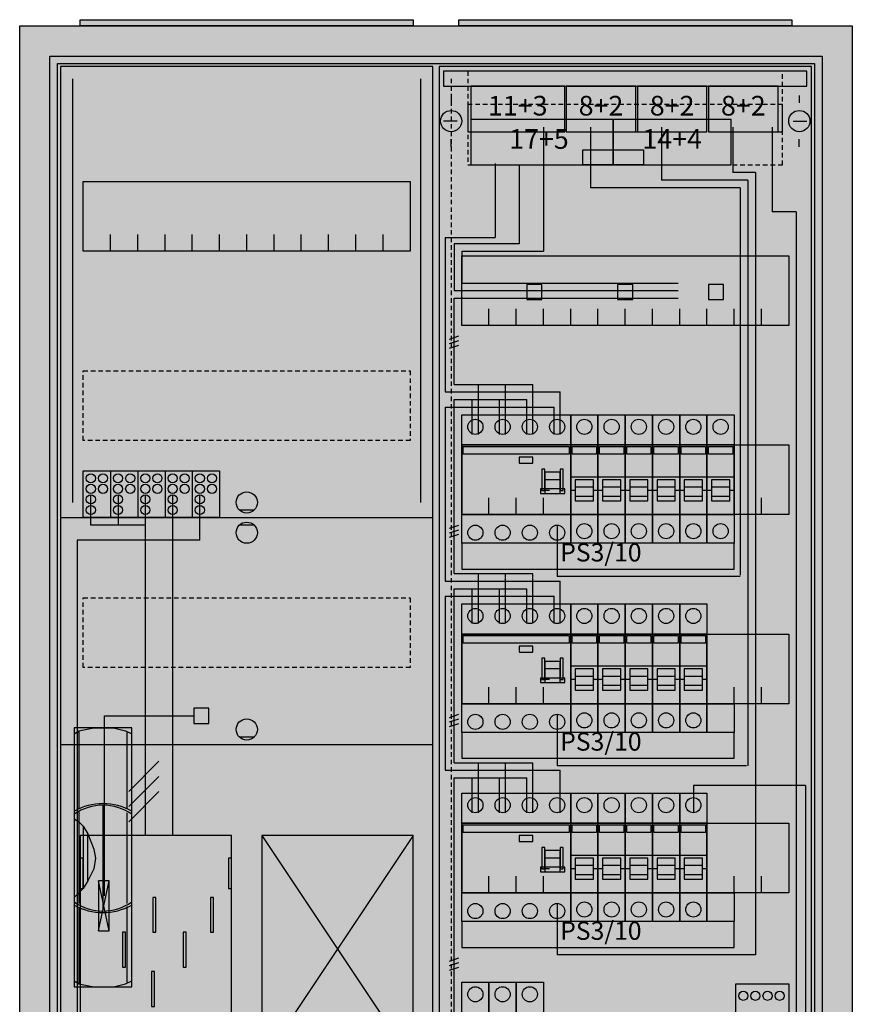
# Model space of a CAD drawing. Extents: x -2 to 52, y -8 to 108.
# Drawn here: x -2 to 52, y 43 to 108 of the extents above; entities that cross this region are included whole.
import ezdxf
from ezdxf.enums import TextEntityAlignment as Align

# ---------------------------------------------------------------- set-up
doc = ezdxf.new("R2010")
doc.units = 0
doc.header["$MEASUREMENT"] = 0
for name, pattern in [('L000000000000000000', [0]), ('L000000020000FF0000', [0]), ('L000000020000FFFFFF', [0]), ('L000000040000000000', [0]), ('L00000004000000007F', [0]), ('L00000004000000FF00', [0]), ('L000000040000FF0000', [0]), ('L000000060000FFFF00', [0]), ('L014100020032000000', [0.5, 0.3, -0.2]), ('L0141000400320000FF', [0.5, 0.3, -0.2])]:
    doc.linetypes.add(name, pattern=pattern)
doc.layers.get('0').update_dxf_attribs({"linetype": 'CONTINUOUS'})
for name, color, linetype in [('1', 7, 'CONTINUOUS'), ('157', 7, 'CONTINUOUS'), ('158', 7, 'CONTINUOUS'), ('160', 7, 'CONTINUOUS'), ('161', 7, 'CONTINUOUS'), ('2', 7, 'CONTINUOUS'), ('29', 7, 'CONTINUOUS'), ('3', 7, 'CONTINUOUS'), ('38', 7, 'CONTINUOUS'), ('47', 7, 'CONTINUOUS')]:
    doc.layers.add(name, color=color, linetype=linetype)

# ---------------------------------------------------------------- blocks, each defined once
blk = doc.blocks.new('A27_E')
at = {"color": 7, "linetype": 'CONTINUOUS'}
for points in [[(52.5, 107.5), (52.5, -2.5), (-2.5, -2.5), (-2.5, 107.5)], [(50.5, 105.5), (50.5, -0.5), (-0.5, -0.5), (-0.5, 105.5)]]:
    blk.add_lwpolyline(points, close=True, dxfattribs=at)
at = {"color": 255, "linetype": 'CONTINUOUS'}
blk.add_solid([(52.5, 107.5), (52.5, -2.5), (-2.5, 107.5), (-2.5, -2.5)], dxfattribs=at)
blk = doc.blocks.new('ZB43')
at = {"color": 7, "linetype": 'CONTINUOUS'}
blk.add_lwpolyline([(11, 0.4), (11, 0), (-11, 0), (-11, 0.4)], close=True, dxfattribs=at)
at = {"color": 255, "linetype": 'CONTINUOUS'}
blk.add_solid([(11, 0.4), (11, 0), (-11, 0.4), (-11, 0)], dxfattribs=at)
blk = doc.blocks.new('135096')
at = {"layer": '1', "color": 7, "linetype": 'CONTINUOUS'}
for p, q in [((13, 75.5), (12, 75.5)), ((13, 74.5), (12, 74.5)), ((13, 60.5), (12, 60.5)), ((3.4, 47.7), (2.7, 51)), ((2.7, 47.7), (3.4, 51)), ((3.4, 47.7), (2.7, 51)), ((2.7, 47.7), (3.4, 51)), ((3.4, 47.7), (2.7, 51)), ((2.7, 47.7), (3.4, 51)), ((3.4, 47.7), (2.7, 51)), ((2.7, 47.7), (3.4, 51)), ((3.4, 47.7), (2.7, 51)), ((2.7, 47.7), (3.4, 51)), ((3.4, 47.7), (2.7, 51)), ((2.7, 47.7), (3.4, 51)), ((3.4, 47.7), (2.7, 51)), ((2.7, 47.7), (3.4, 51))]:
    blk.add_line(p, q, dxfattribs=at)
for points in [[(24.8, 0.2), (24.8, 104.8), (0.2, 104.8), (0.2, 0.2)], [(23.3, 97.2), (23.3, 92.6), (1.7, 92.6), (1.7, 97.2)], [(11.5, 39), (11.5, 54), (1.5, 54), (1.5, 39)], [(23.5, 39), (23.5, 54), (13.5, 54), (13.5, 39)], [(1.7, 50.5), (1.7, 52.5), (1.5, 52.5), (1.5, 50.5)], [(1.7, 50.5), (1.7, 52.5), (1.5, 52.5), (1.5, 50.5)], [(11.5, 50.5), (11.5, 52.5), (11.3, 52.5), (11.3, 50.5)], [(11.5, 50.5), (11.5, 52.5), (11.3, 52.5), (11.3, 50.5)], [(3.4, 47.7), (3.4, 51), (2.7, 51), (2.7, 47.7)], [(3.4, 47.7), (3.4, 51), (2.7, 51), (2.7, 47.7)], [(3.4, 47.7), (3.4, 51), (2.7, 51), (2.7, 47.7)], [(3.4, 47.7), (3.4, 51), (2.7, 51), (2.7, 47.7)], [(3.4, 47.7), (3.4, 51), (2.7, 51), (2.7, 47.7)], [(3.4, 47.7), (3.4, 51), (2.7, 51), (2.7, 47.7)], [(3.4, 47.7), (3.4, 51), (2.7, 51), (2.7, 47.7)]]:
    blk.add_lwpolyline(points, close=True, dxfattribs=at)
for points in [[(3.5, 92.6), (3.5, 93.7)], [(5.3, 92.6), (5.3, 93.7), (5.3, 93.7)], [(7.1, 92.6), (7.1, 93.7)], [(8.9, 92.6), (8.9, 93.7)], [(10.7, 92.6), (10.7, 93.7)], [(12.5, 92.6), (12.5, 93.7)], [(14.3, 92.6), (14.3, 93.7)], [(16.1, 92.6), (16.1, 93.7)], [(17.9, 92.6), (17.9, 93.7)], [(19.7, 92.6), (19.7, 93.7)], [(21.5, 92.6), (21.5, 93.7)], [(0.2, 75), (24.8, 75)], [(0.2, 60), (24.8, 60)], [(13.5, 54), (23.5, 39)], [(23.5, 54), (13.5, 39)]]:
    blk.add_lwpolyline(points, dxfattribs=at)
at = {"layer": '1', "color": 7, "linetype": 'L014100020032000000'}
for points in [[(23.3, 84.7), (23.3, 80.1), (1.7, 80.1), (1.7, 84.7)], [(23.3, 69.7), (23.3, 65.1), (1.7, 65.1), (1.7, 69.7)]]:
    blk.add_lwpolyline(points, close=True, dxfattribs=at)
at = {"layer": '1', "color": 7, "linetype": 'L000000040000000000'}
for points in [[(11.5, 39), (11.5, 54), (1.5, 54), (1.5, 39)], [(6.5, 47.6), (6.5, 49.9), (6.3, 49.9), (6.3, 47.6)], [(6.5, 47.6), (6.5, 49.9), (6.3, 49.9), (6.3, 47.6)], [(10.3, 47.6), (10.3, 49.9), (10.1, 49.9), (10.1, 47.6)], [(10.3, 47.6), (10.3, 49.9), (10.1, 49.9), (10.1, 47.6)], [(4.5, 45.3), (4.5, 47.6), (4.3, 47.6), (4.3, 45.3)], [(4.5, 45.3), (4.5, 47.6), (4.3, 47.6), (4.3, 45.3)], [(8.5, 45.3), (8.5, 47.6), (8.3, 47.6), (8.3, 45.3)], [(8.5, 45.3), (8.5, 47.6), (8.3, 47.6), (8.3, 45.3)], [(6.4, 42.7), (6.4, 45), (6.2, 45), (6.2, 42.7)], [(6.4, 42.7), (6.4, 45), (6.2, 45), (6.2, 42.7)]]:
    blk.add_lwpolyline(points, close=True, dxfattribs=at)
at = {"layer": '1', "color": 7, "linetype": 'CONTINUOUS'}
for centre in [(12.5, 76), (12.5, 74), (12.5, 61)]:
    blk.add_circle(centre, 0.7, dxfattribs=at)
at = {"layer": '1', "color": 255, "linetype": 'CONTINUOUS'}
blk.add_solid([(24.8, 0.2), (24.8, 104.8), (0.2, 0.2), (0.2, 104.8)], dxfattribs=at)
at = {"layer": '1', "color": 7, "linetype": 'CONTINUOUS'}
for points in [[(1.7, 50.5), (1.7, 52.5), (1.5, 50.5), (1.5, 52.5)], [(1.7, 50.5), (1.7, 52.5), (1.5, 50.5), (1.5, 52.5)], [(11.5, 50.5), (11.5, 52.5), (11.3, 50.5), (11.3, 52.5)], [(11.5, 50.5), (11.5, 52.5), (11.3, 50.5), (11.3, 52.5)]]:
    blk.add_solid(points, dxfattribs=at)
at = {"layer": '157', "color": 7, "linetype": 'CONTINUOUS'}
blk.add_lwpolyline([(1.7, 75), (1.7, 78.1), (10.7, 78.1), (10.7, 75)], close=True, dxfattribs=at)
for points in [[(3.5, 78.1), (3.5, 75)], [(5.3, 78.1), (5.3, 75)], [(7.1, 78.1), (7.1, 75)], [(8.9, 78.1), (8.9, 75)]]:
    blk.add_lwpolyline(points, dxfattribs=at)
at = {"layer": '157', "color": 255, "linetype": 'CONTINUOUS'}
blk.add_solid([(1.7, 75), (1.7, 78.1), (10.7, 75), (10.7, 78.1)], dxfattribs=at)
at = {"layer": '158', "color": 255, "linetype": 'L00000004000000007F'}
for p, q in [((2.2, 74.5), (2.2, 76.5)), ((4, 76.5), (4, 74.5)), ((5.8, 54), (5.8, 76.5)), ((5.8, 74.5), (2.2, 74.5))]:
    blk.add_line(p, q, dxfattribs=at)
at = {"layer": '158', "color": 5, "linetype": 'L000000040000FF0000'}
blk.add_line((7.6, 76.5), (7.6, 54), dxfattribs=at)
at = {"layer": '158', "color": 3, "linetype": 'L00000004000000FF00'}
for p, q in [((9.4, 73.5), (9.4, 76.5)), ((9.4, 73.5), (1.3, 73.5)), ((1.3, 73.5), (1.3, 5.3))]:
    blk.add_line(p, q, dxfattribs=at)
at = {"layer": '158', "color": 7, "linetype": 'CONTINUOUS'}
for p, q in [((6.7, 58.9), (4.7, 56.9)), ((6.7, 58.9), (4.7, 56.9)), ((6.7, 57.9), (4.7, 55.9)), ((6.7, 57.9), (4.7, 55.9)), ((6.7, 56.9), (4.7, 54.9)), ((6.7, 56.9), (4.7, 54.9))]:
    blk.add_line(p, q, dxfattribs=at)
at = {"layer": '160', "color": 4, "linetype": 'L000000060000FFFF00'}
for p, q in [((1, 76), (1, 104)), ((24, 76), (24, 104))]:
    blk.add_line(p, q, dxfattribs=at)
at = {"layer": '2', "color": 7, "linetype": 'CONTINUOUS'}
for points in [[(1.7, 75), (1.7, 78.1), (10.7, 78.1), (10.7, 75)], [(10, 61.4), (10, 62.4), (9, 62.4), (9, 61.4)], [(3.4, 47.7), (3.4, 51), (2.7, 51), (2.7, 47.7)]]:
    blk.add_lwpolyline(points, close=True, dxfattribs=at)
for points in [[(3.5, 78.1), (3.5, 75)], [(5.3, 78.1), (5.3, 75)], [(7.1, 78.1), (7.1, 75)], [(8.9, 78.1), (8.9, 75)]]:
    blk.add_lwpolyline(points, dxfattribs=at)
at = {"layer": '2', "color": 7, "linetype": 'L000000040000000000'}
blk.add_lwpolyline([(3.1, 50), (3.1, 61.9), (9, 61.9)], dxfattribs=at)
at = {"layer": '2', "color": 7, "linetype": 'CONTINUOUS'}
for centre in [(2.2, 77.6), (3, 77.6), (4, 77.6), (4.8, 77.6), (5.8, 77.6), (6.6, 77.6), (7.6, 77.6), (8.4, 77.6), (9.4, 77.6), (10.2, 77.6), (2.2, 76.9), (3, 76.9), (4, 76.9), (4.8, 76.9), (5.8, 76.9), (6.6, 76.9), (7.6, 76.9), (8.4, 76.9), (9.4, 76.9), (10.2, 76.9), (2.2, 76.2), (4, 76.2), (5.8, 76.2), (7.6, 76.2), (9.4, 76.2), (2.2, 75.5), (4, 75.5), (5.8, 75.5), (7.6, 75.5), (9.4, 75.5)]:
    blk.add_circle(centre, 0.3, dxfattribs=at)
at = {"layer": '2', "color": 255, "linetype": 'CONTINUOUS'}
blk.add_solid([(1.7, 75), (1.7, 78.1), (10.7, 75), (10.7, 78.1)], dxfattribs=at)
at = {"layer": '2', "color": 7, "linetype": 'CONTINUOUS'}
for points in [[(10, 61.4), (10, 62.4), (9, 61.4), (9, 62.4)], [(3.4, 47.7), (3.4, 51), (2.7, 47.7), (2.7, 51)]]:
    blk.add_solid(points, dxfattribs=at)
at = {"layer": '29', "color": 7, "linetype": 'CONTINUOUS'}
for p, q in [((3.4, 47.7), (2.7, 51)), ((2.7, 47.7), (3.4, 51)), ((3.4, 47.7), (2.7, 51)), ((2.7, 47.7), (3.4, 51)), ((3.4, 47.7), (2.7, 51)), ((2.7, 47.7), (3.4, 51)), ((3.4, 47.7), (2.7, 51)), ((2.7, 47.7), (3.4, 51))]:
    blk.add_line(p, q, dxfattribs=at)
for points in [[(24.8, 0.2), (24.8, 104.8), (0.2, 104.8), (0.2, 0.2)], [(23.3, 97.2), (23.3, 92.6), (1.7, 92.6), (1.7, 97.2)], [(11.5, 39), (11.5, 54), (1.5, 54), (1.5, 39)], [(23.5, 39), (23.5, 54), (13.5, 54), (13.5, 39)], [(1.7, 50.5), (1.7, 52.5), (1.5, 52.5), (1.5, 50.5)], [(11.5, 50.5), (11.5, 52.5), (11.3, 52.5), (11.3, 50.5)], [(3.4, 47.7), (3.4, 51), (2.7, 51), (2.7, 47.7)], [(3.4, 47.7), (3.4, 51), (2.7, 51), (2.7, 47.7)], [(3.4, 47.7), (3.4, 51), (2.7, 51), (2.7, 47.7)], [(3.4, 47.7), (3.4, 51), (2.7, 51), (2.7, 47.7)], [(6.5, 47.6), (6.5, 49.9), (6.3, 49.9), (6.3, 47.6)], [(10.3, 47.6), (10.3, 49.9), (10.1, 49.9), (10.1, 47.6)], [(4.5, 45.3), (4.5, 47.6), (4.3, 47.6), (4.3, 45.3)], [(8.5, 45.3), (8.5, 47.6), (8.3, 47.6), (8.3, 45.3)], [(6.4, 42.7), (6.4, 45), (6.2, 45), (6.2, 42.7)]]:
    blk.add_lwpolyline(points, close=True, dxfattribs=at)
for points in [[(3.5, 92.6), (3.5, 93.7)], [(5.3, 92.6), (5.3, 93.7), (5.3, 93.7)], [(7.1, 92.6), (7.1, 93.7)], [(8.9, 92.6), (8.9, 93.7)], [(10.7, 92.6), (10.7, 93.7)], [(12.5, 92.6), (12.5, 93.7)], [(14.3, 92.6), (14.3, 93.7)], [(16.1, 92.6), (16.1, 93.7)], [(17.9, 92.6), (17.9, 93.7)], [(19.7, 92.6), (19.7, 93.7)], [(21.5, 92.6), (21.5, 93.7)], [(0.2, 75), (24.8, 75)], [(0.2, 60), (24.8, 60)], [(13.5, 54), (23.5, 39)], [(23.5, 54), (13.5, 39)]]:
    blk.add_lwpolyline(points, dxfattribs=at)
at = {"layer": '29', "color": 7, "linetype": 'L014100020032000000'}
for points in [[(23.3, 84.7), (23.3, 80.1), (1.7, 80.1), (1.7, 84.7)], [(23.3, 69.7), (23.3, 65.1), (1.7, 65.1), (1.7, 69.7)]]:
    blk.add_lwpolyline(points, close=True, dxfattribs=at)
at = {"layer": '29', "color": 255, "linetype": 'CONTINUOUS'}
blk.add_solid([(24.8, 0.2), (24.8, 104.8), (0.2, 0.2), (0.2, 104.8)], dxfattribs=at)
at = {"layer": '29', "color": 7, "linetype": 'CONTINUOUS'}
for points in [[(1.7, 50.5), (1.7, 52.5), (1.5, 50.5), (1.5, 52.5)], [(11.5, 50.5), (11.5, 52.5), (11.3, 50.5), (11.3, 52.5)]]:
    blk.add_solid(points, dxfattribs=at)
at = {"layer": '38', "color": 7, "linetype": 'CONTINUOUS'}
blk.add_lwpolyline([(1.7, 75), (1.7, 78.1), (10.7, 78.1), (10.7, 75)], close=True, dxfattribs=at)
for points in [[(3.5, 78.1), (3.5, 75)], [(5.3, 78.1), (5.3, 75)], [(7.1, 78.1), (7.1, 75)], [(8.9, 78.1), (8.9, 75)]]:
    blk.add_lwpolyline(points, dxfattribs=at)
for centre in [(2.2, 77.6), (3, 77.6), (4, 77.6), (4.8, 77.6), (5.8, 77.6), (6.6, 77.6), (7.6, 77.6), (8.4, 77.6), (9.4, 77.6), (10.2, 77.6), (2.2, 76.9), (3, 76.9), (4, 76.9), (4.8, 76.9), (5.8, 76.9), (6.6, 76.9), (7.6, 76.9), (8.4, 76.9), (9.4, 76.9), (10.2, 76.9), (2.2, 76.2), (4, 76.2), (5.8, 76.2), (7.6, 76.2), (9.4, 76.2), (2.2, 75.5), (4, 75.5), (5.8, 75.5), (7.6, 75.5), (9.4, 75.5)]:
    blk.add_circle(centre, 0.3, dxfattribs=at)
at = {"layer": '38', "color": 255, "linetype": 'CONTINUOUS'}
blk.add_solid([(1.7, 75), (1.7, 78.1), (10.7, 75), (10.7, 78.1)], dxfattribs=at)
blk = doc.blocks.new('135131')
at = {"layer": '1', "color": 7, "linetype": 'CONTINUOUS'}
for p, q in [((1, 102.9), (1, 102.4)), ((1, 102.9), (1, 102.4)), ((24, 102.9), (24, 102.4)), ((24, 102.9), (24, 102.4)), ((1.4, 101.2), (0.5, 101.2)), ((1.4, 101.2), (0.5, 101.2)), ((23.6, 101.2), (24.5, 101.2)), ((23.6, 101.2), (24.5, 101.2)), ((1, 99.5), (1, 100)), ((1, 99.5), (1, 100)), ((24, 99.5), (24, 100)), ((24, 99.5), (24, 100)), ((24, 99.5), (24, 100))]:
    blk.add_line(p, q, dxfattribs=at)
for points in [[(24.8, 30.2), (24.8, 104.8), (0.2, 104.8), (0.2, 30.2)], [(23.3, 92.3), (23.3, 87.7), (1.7, 87.7), (1.7, 92.3)], [(23.3, 79.8), (23.3, 75.2), (1.7, 75.2), (1.7, 79.8)], [(23.3, 67.3), (23.3, 62.7), (1.7, 62.7), (1.7, 67.3)], [(23.3, 54.8), (23.3, 50.2), (1.7, 50.2), (1.7, 54.8)]]:
    blk.add_lwpolyline(points, close=True, dxfattribs=at)
for points in [[(3.5, 87.7), (3.5, 88.8)], [(5.3, 87.7), (5.3, 88.8), (5.3, 88.8)], [(7.1, 87.7), (7.1, 88.8)], [(8.9, 87.7), (8.9, 88.8)], [(10.7, 87.7), (10.7, 88.8)], [(12.5, 87.7), (12.5, 88.8)], [(14.3, 87.7), (14.3, 88.8)], [(16.1, 87.7), (16.1, 88.8)], [(17.9, 87.7), (17.9, 88.8)], [(19.7, 87.7), (19.7, 88.8)], [(21.5, 87.7), (21.5, 88.8)], [(3.5, 75.2), (3.5, 76.3)], [(5.3, 75.2), (5.3, 76.3), (5.3, 76.3)], [(7.1, 75.2), (7.1, 76.3)], [(8.9, 75.2), (8.9, 76.3)], [(10.7, 75.2), (10.7, 76.3)], [(12.5, 75.2), (12.5, 76.3)], [(14.3, 75.2), (14.3, 76.3)], [(16.1, 75.2), (16.1, 76.3)], [(17.9, 75.2), (17.9, 76.3)], [(19.7, 75.2), (19.7, 76.3)], [(21.5, 75.2), (21.5, 76.3)], [(3.5, 62.7), (3.5, 63.8)], [(5.3, 62.7), (5.3, 63.8), (5.3, 63.8)], [(7.1, 62.7), (7.1, 63.8)], [(8.9, 62.7), (8.9, 63.8)], [(10.7, 62.7), (10.7, 63.8)], [(12.5, 62.7), (12.5, 63.8)], [(14.3, 62.7), (14.3, 63.8)], [(16.1, 62.7), (16.1, 63.8)], [(17.9, 62.7), (17.9, 63.8)], [(19.7, 62.7), (19.7, 63.8)], [(21.5, 62.7), (21.5, 63.8)], [(3.5, 50.2), (3.5, 51.3)], [(5.3, 50.2), (5.3, 51.3), (5.3, 51.3)], [(7.1, 50.2), (7.1, 51.3)], [(8.9, 50.2), (8.9, 51.3)], [(10.7, 50.2), (10.7, 51.3)], [(12.5, 50.2), (12.5, 51.3)], [(14.3, 50.2), (14.3, 51.3)], [(16.1, 50.2), (16.1, 51.3)], [(17.9, 50.2), (17.9, 51.3)], [(19.7, 50.2), (19.7, 51.3)], [(21.5, 50.2), (21.5, 51.3)]]:
    blk.add_lwpolyline(points, dxfattribs=at)
for centre in [(1, 101.2), (1, 101.2), (24, 101.2), (24, 101.2)]:
    blk.add_circle(centre, 0.7, dxfattribs=at)
at = {"layer": '1', "color": 255, "linetype": 'CONTINUOUS'}
blk.add_solid([(24.8, 30.2), (24.8, 104.8), (0.2, 30.2), (0.2, 104.8)], dxfattribs=at)
at = {"layer": '158', "color": 5, "linetype": 'L000000040000FF0000'}
for p, q in [((7.1, 100.8), (7.1, 92.6)), ((10.2, 100.8), (10.2, 96.8)), ((14.9, 100.8), (14.9, 97.3)), ((19.6, 100.8), (19.6, 97.8)), ((3.9, 98.4), (3.9, 93.5)), ((21.1, 97.8), (19.6, 97.8)), ((21.1, 97.8), (21.1, 46.1)), ((20.6, 97.3), (14.9, 97.3)), ((20.6, 97.3), (20.6, 58.6)), ((20.1, 96.8), (10.2, 96.8)), ((20.1, 96.8), (20.1, 71.2)), ((0.6, 93.5), (0.6, 83.3)), ((0.6, 93.5), (3.9, 93.5)), ((1.7, 92.6), (7.1, 92.6)), ((1.7, 92.6), (1.7, 90.5)), ((1.7, 90.5), (16, 90.5)), ((0.6, 83.3), (8.2, 83.3)), ((8.2, 80.5), (8.2, 83.3)), ((0.6, 82.3), (7.8, 82.3)), ((0.6, 82.3), (0.6, 70.8)), ((7.8, 80.5), (7.8, 82.3)), ((8, 74.5), (8, 71.1)), ((20.1, 71.1), (8, 71.1)), ((0.6, 70.8), (8.2, 70.8)), ((8.2, 68), (8.2, 70.8)), ((0.6, 69.8), (7.8, 69.8)), ((0.6, 69.8), (0.6, 58.3)), ((7.8, 68), (7.8, 69.8)), ((8, 62), (8, 58.6)), ((20.5, 58.6), (8, 58.6)), ((0.6, 58.3), (8.2, 58.3)), ((8.2, 55.5), (8.2, 58.3)), ((8, 49.5), (8, 46.1)), ((21.1, 46.1), (8, 46.1))]:
    blk.add_line(p, q, dxfattribs=at)
at = {"layer": '158', "color": 5, "linetype": 'L000000020000FF0000'}
for p, q in [((22.2, 100.8), (22.2, 95.2)), ((23.8, 95.2), (22.2, 95.2)), ((23.8, 95.2), (23.8, 35.2))]:
    blk.add_line(p, q, dxfattribs=at)
at = {"layer": '158', "color": 3, "linetype": 'L00000004000000FF00'}
for p, q in [((5.5, 98.3), (5.5, 93.1)), ((1.2, 93.1), (1.2, 90)), ((5.5, 93.1), (1.2, 93.1)), ((1.2, 90), (16, 90))]:
    blk.add_line(p, q, dxfattribs=at)
at = {"layer": '158', "color": 7, "linetype": 'L000000040000000000'}
for p, q in [((1.2, 89.5), (16, 89.5)), ((1.2, 83.8), (1.2, 89.5)), ((1.2, 83.8), (6.4, 83.8)), ((2.8, 80.5), (2.8, 83.8)), ((4.6, 80.5), (4.6, 83.8)), ((6.4, 80.5), (6.4, 83.8)), ((1.2, 82.8), (6, 82.8)), ((1.2, 71.3), (1.2, 82.8)), ((2.4, 80.5), (2.4, 82.8)), ((4.2, 80.5), (4.2, 82.8)), ((6, 80.5), (6, 82.8)), ((1.2, 71.3), (6.4, 71.3)), ((2.8, 68), (2.8, 71.3)), ((4.6, 68), (4.6, 71.3)), ((6.4, 68), (6.4, 71.3)), ((1.2, 70.3), (6, 70.3)), ((1.2, 58.8), (1.2, 70.3)), ((2.4, 68), (2.4, 70.3)), ((4.2, 68), (4.2, 70.3)), ((6, 68), (6, 70.3)), ((1.2, 58.8), (6.4, 58.8)), ((2.8, 55.5), (2.8, 58.8)), ((4.6, 55.5), (4.6, 58.8)), ((6.4, 55.5), (6.4, 58.8)), ((1.2, 57.8), (6, 57.8)), ((1.2, 34.8), (1.2, 57.8)), ((2.4, 55.5), (2.4, 57.8)), ((4.2, 55.5), (4.2, 57.8)), ((6, 55.5), (6, 57.8))]:
    blk.add_line(p, q, dxfattribs=at)
at = {"layer": '158', "color": 7, "linetype": 'CONTINUOUS'}
for p, q in [((0.9, 86.8), (1.5, 87)), ((0.9, 86.5), (1.5, 86.7)), ((0.9, 86.2), (1.5, 86.4)), ((0.9, 74.3), (1.5, 74.5)), ((0.9, 74), (1.5, 74.2)), ((0.9, 73.7), (1.5, 73.9)), ((0.9, 61.8), (1.5, 62)), ((0.9, 61.5), (1.5, 61.7)), ((0.9, 61.2), (1.5, 61.4)), ((17, 57.3), (17, 55.5)), ((24.4, 57.3), (17, 57.3)), ((24.4, 57.3), (24.4, 34.8)), ((0.9, 45.7), (1.5, 45.9)), ((0.9, 45.4), (1.5, 45.6)), ((0.9, 45.1), (1.5, 45.3))]:
    blk.add_line(p, q, dxfattribs=at)
at = {"layer": '160', "color": 1, "linetype": 'L0141000400320000FF'}
blk.add_line((1, 104), (1, 31), dxfattribs=at)
at = {"layer": '161', "color": 7, "linetype": 'CONTINUOUS'}
for points in [[(8.5, 100.5), (8.5, 103.5), (2.3, 103.5), (2.3, 100.5)], [(13.2, 100.5), (13.2, 103.5), (8.6, 103.5), (8.6, 100.5)], [(17.9, 100.5), (17.9, 103.5), (13.3, 103.5), (13.3, 100.5)], [(22.6, 100.5), (22.6, 103.5), (18, 103.5), (18, 100.5)], [(11.7, 98.3), (11.7, 101.3), (2.3, 101.3), (2.3, 98.3)], [(19.5, 98.3), (19.5, 101.3), (11.7, 101.3), (11.7, 98.3)], [(13.7, 99.3), (13.7, 98.3), (9.7, 98.3), (9.7, 99.3)], [(7, 89.4), (7, 90.4), (6, 90.4), (6, 89.4)], [(13, 89.4), (13, 90.4), (12, 90.4), (12, 89.4)], [(19, 89.4), (19, 90.4), (18, 90.4), (18, 89.4)], [(19.7, 62.7), (19.7, 60.8), (17.9, 60.8), (17.9, 62.7)], [(19.7, 50.2), (19.7, 48.3), (17.9, 48.3), (17.9, 50.2)]]:
    blk.add_lwpolyline(points, close=True, dxfattribs=at)
at = {"layer": '161', "color": 5, "linetype": 'CONTINUOUS'}
for points in [[(8.5, 100.5), (8.5, 103.5), (2.3, 100.5), (2.3, 103.5)], [(13.2, 100.5), (13.2, 103.5), (8.6, 100.5), (8.6, 103.5)], [(17.9, 100.5), (17.9, 103.5), (13.3, 100.5), (13.3, 103.5)], [(22.6, 100.5), (22.6, 103.5), (18, 100.5), (18, 103.5)]]:
    blk.add_solid(points, dxfattribs=at)
at = {"layer": '161', "color": 3, "linetype": 'CONTINUOUS'}
for points in [[(11.7, 98.3), (11.7, 101.3), (2.3, 98.3), (2.3, 101.3)], [(19.5, 98.3), (19.5, 101.3), (11.7, 98.3), (11.7, 101.3)]]:
    blk.add_solid(points, dxfattribs=at)
at = {"layer": '161', "color": 7, "linetype": 'CONTINUOUS'}
blk.add_solid([(13.7, 99.3), (13.7, 98.3), (9.7, 99.3), (9.7, 98.3)], dxfattribs=at)
at = {"layer": '161', "color": 255, "linetype": 'CONTINUOUS'}
for points in [[(7, 89.4), (7, 90.4), (6, 89.4), (6, 90.4)], [(13, 89.4), (13, 90.4), (12, 89.4), (12, 90.4)], [(19, 89.4), (19, 90.4), (18, 89.4), (18, 90.4)]]:
    blk.add_solid(points, dxfattribs=at)
at = {"layer": '161', "color": 2, "linetype": 'CONTINUOUS'}
for points in [[(19.7, 62.7), (19.7, 60.8), (17.9, 62.7), (17.9, 60.8)], [(19.7, 50.2), (19.7, 48.3), (17.9, 50.2), (17.9, 48.3)]]:
    blk.add_solid(points, dxfattribs=at)
at = {"layer": '2', "color": 7, "linetype": 'L000000000000000000'}
for p, q in [((8.2, 77.5), (7.2, 77.5)), ((8.9, 77.7), (10.7, 77.7)), ((10.7, 77.7), (12.5, 77.7)), ((10.7, 77.7), (12.5, 77.7)), ((12.5, 77.7), (14.3, 77.7)), ((14.3, 77.7), (16.1, 77.7)), ((16.1, 77.7), (17.9, 77.7)), ((17.9, 77.7), (19.7, 77.7)), ((7.5, 76.8), (7.1, 76.8)), ((9.2, 76.8), (8.9, 76.8)), ((10.4, 77), (9.2, 77)), ((10.7, 76.8), (10.4, 76.8)), ((11, 76.8), (10.7, 76.8)), ((12.2, 77), (11, 77)), ((12.5, 76.8), (12.2, 76.8)), ((12.5, 76.8), (12.2, 76.8)), ((12.8, 76.8), (12.5, 76.8)), ((14, 77), (12.8, 77)), ((14.3, 76.8), (14, 76.8)), ((14.6, 76.8), (14.3, 76.8)), ((15.8, 77), (14.6, 77)), ((16.1, 76.8), (15.8, 76.8)), ((16.4, 76.8), (16.1, 76.8)), ((17.6, 77), (16.4, 77)), ((17.9, 76.8), (17.6, 76.8)), ((18.2, 76.8), (17.9, 76.8)), ((19.4, 77), (18.2, 77)), ((19.7, 76.8), (19.4, 76.8)), ((8.9, 65.2), (10.7, 65.2)), ((10.7, 65.2), (12.5, 65.2)), ((12.5, 65.2), (14.3, 65.2)), ((14.3, 65.2), (16.1, 65.2)), ((16.1, 65.2), (17.9, 65.2)), ((8.2, 65), (7.2, 65)), ((10.4, 64.5), (9.2, 64.5)), ((12.2, 64.5), (11, 64.5)), ((14, 64.5), (12.8, 64.5)), ((15.8, 64.5), (14.6, 64.5)), ((17.6, 64.5), (16.4, 64.5)), ((7.5, 64.3), (7.1, 64.3)), ((9.2, 64.3), (8.9, 64.3)), ((10.7, 64.3), (10.4, 64.3)), ((11, 64.3), (10.7, 64.3)), ((12.5, 64.3), (12.2, 64.3)), ((12.8, 64.3), (12.5, 64.3)), ((14.3, 64.3), (14, 64.3)), ((14.6, 64.3), (14.3, 64.3)), ((16.1, 64.3), (15.8, 64.3)), ((16.4, 64.3), (16.1, 64.3)), ((17.9, 64.3), (17.6, 64.3)), ((8.9, 52.7), (10.7, 52.7)), ((10.7, 52.7), (12.5, 52.7)), ((12.5, 52.7), (14.3, 52.7)), ((14.3, 52.7), (16.1, 52.7)), ((16.1, 52.7), (17.9, 52.7)), ((8.2, 52.5), (7.2, 52.5)), ((7.5, 51.8), (7.1, 51.8)), ((9.2, 51.8), (8.9, 51.8)), ((10.4, 52), (9.2, 52)), ((10.7, 51.8), (10.4, 51.8)), ((11, 51.8), (10.7, 51.8)), ((12.2, 52), (11, 52)), ((12.5, 51.8), (12.2, 51.8)), ((12.8, 51.8), (12.5, 51.8)), ((14, 52), (12.8, 52)), ((14.3, 51.8), (14, 51.8)), ((14.6, 51.8), (14.3, 51.8)), ((15.8, 52), (14.6, 52)), ((16.1, 51.8), (15.8, 51.8)), ((16.4, 51.8), (16.1, 51.8)), ((17.6, 52), (16.4, 52)), ((17.9, 51.8), (17.6, 51.8))]:
    blk.add_line(p, q, dxfattribs=at)
at = {"layer": '2', "color": 7, "linetype": 'L014100020032000000'}
for points in [[(22.9, 100.5), (22.9, 104.5), (2.1, 104.5), (2.1, 100.5)], [(22.9, 98.3), (22.9, 102.3), (2.1, 102.3), (2.1, 98.3)]]:
    blk.add_lwpolyline(points, close=True, dxfattribs=at)
at = {"layer": '2', "color": 7, "linetype": 'CONTINUOUS'}
for points in [[(8.9, 75.2), (8.9, 79.8), (1.7, 79.8), (1.7, 75.2)], [(1.8, 79.2), (1.8, 79.7), (8.8, 79.7), (8.8, 79.2)], [(10.7, 75.2), (10.7, 79.8), (8.9, 79.8), (8.9, 75.2)], [(9, 79.2), (9, 79.7), (10.6, 79.7), (10.6, 79.2)], [(12.5, 75.2), (12.5, 79.8), (10.7, 79.8), (10.7, 75.2)], [(10.8, 79.2), (10.8, 79.7), (12.4, 79.7), (12.4, 79.2)], [(14.3, 75.2), (14.3, 79.8), (12.5, 79.8), (12.5, 75.2)], [(12.6, 79.2), (12.6, 79.7), (14.2, 79.7), (14.2, 79.2)], [(16.1, 75.2), (16.1, 79.8), (14.3, 79.8), (14.3, 75.2)], [(14.4, 79.2), (14.4, 79.7), (16, 79.7), (16, 79.2)], [(17.9, 75.2), (17.9, 79.8), (16.1, 79.8), (16.1, 75.2)], [(16.2, 79.2), (16.2, 79.7), (17.8, 79.7), (17.8, 79.2)], [(19.7, 75.2), (19.7, 79.8), (17.9, 79.8), (17.9, 75.2)], [(18, 79.2), (18, 79.7), (19.6, 79.7), (19.6, 79.2)], [(6.4, 78.6), (6.4, 79), (5.5, 79), (5.5, 78.6)], [(7.2, 76.8), (7.2, 78.2), (7, 78.2), (7, 76.8)], [(8.4, 76.8), (8.4, 78.2), (8.2, 78.2), (8.2, 76.8)], [(8.9, 62.7), (8.9, 67.3), (1.7, 67.3), (1.7, 62.7)], [(1.8, 66.7), (1.8, 67.2), (8.8, 67.2), (8.8, 66.7)], [(10.7, 62.7), (10.7, 67.3), (8.9, 67.3), (8.9, 62.7)], [(9, 66.7), (9, 67.2), (10.6, 67.2), (10.6, 66.7)], [(12.5, 62.7), (12.5, 67.3), (10.7, 67.3), (10.7, 62.7)], [(10.8, 66.7), (10.8, 67.2), (12.4, 67.2), (12.4, 66.7)], [(14.3, 62.7), (14.3, 67.3), (12.5, 67.3), (12.5, 62.7)], [(12.6, 66.7), (12.6, 67.2), (14.2, 67.2), (14.2, 66.7)], [(16.1, 62.7), (16.1, 67.3), (14.3, 67.3), (14.3, 62.7)], [(14.4, 66.7), (14.4, 67.2), (16, 67.2), (16, 66.7)], [(17.9, 62.7), (17.9, 67.3), (16.1, 67.3), (16.1, 62.7)], [(16.2, 66.7), (16.2, 67.2), (17.8, 67.2), (17.8, 66.7)], [(6.4, 66.1), (6.4, 66.5), (5.5, 66.5), (5.5, 66.1)], [(7.2, 64.3), (7.2, 65.7), (7, 65.7), (7, 64.3)], [(8.4, 64.3), (8.4, 65.7), (8.2, 65.7), (8.2, 64.3)], [(8.9, 50.2), (8.9, 54.8), (1.7, 54.8), (1.7, 50.2)], [(1.8, 54.2), (1.8, 54.7), (8.8, 54.7), (8.8, 54.2)], [(10.7, 50.2), (10.7, 54.8), (8.9, 54.8), (8.9, 50.2)], [(9, 54.2), (9, 54.7), (10.6, 54.7), (10.6, 54.2)], [(12.5, 50.2), (12.5, 54.8), (10.7, 54.8), (10.7, 50.2)], [(10.8, 54.2), (10.8, 54.7), (12.4, 54.7), (12.4, 54.2)], [(14.3, 50.2), (14.3, 54.8), (12.5, 54.8), (12.5, 50.2)], [(12.6, 54.2), (12.6, 54.7), (14.2, 54.7), (14.2, 54.2)], [(16.1, 50.2), (16.1, 54.8), (14.3, 54.8), (14.3, 50.2)], [(14.4, 54.2), (14.4, 54.7), (16, 54.7), (16, 54.2)], [(17.9, 50.2), (17.9, 54.8), (16.1, 54.8), (16.1, 50.2)], [(16.2, 54.2), (16.2, 54.7), (17.8, 54.7), (17.8, 54.2)], [(6.4, 53.6), (6.4, 54), (5.5, 54), (5.5, 53.6)], [(7.2, 51.8), (7.2, 53.2), (7, 53.2), (7, 51.8)], [(8.4, 51.8), (8.4, 53.2), (8.2, 53.2), (8.2, 51.8)]]:
    blk.add_lwpolyline(points, close=True, dxfattribs=at)
at = {"layer": '2', "color": 7, "linetype": 'L000000000000000000'}
for points in [[(8.2, 76.6), (8.2, 78), (7.2, 78), (7.2, 76.6)], [(10.4, 76.1), (10.4, 77.5), (9.2, 77.5), (9.2, 76.1)], [(12.2, 76.1), (12.2, 77.5), (11, 77.5), (11, 76.1)], [(14, 76.1), (14, 77.5), (12.8, 77.5), (12.8, 76.1)], [(15.8, 76.1), (15.8, 77.5), (14.6, 77.5), (14.6, 76.1)], [(17.6, 76.1), (17.6, 77.5), (16.4, 77.5), (16.4, 76.1)], [(19.4, 76.1), (19.4, 77.5), (18.2, 77.5), (18.2, 76.1)], [(8.5, 76.6), (8.5, 76.9), (6.9, 76.9), (6.9, 76.6)], [(10.4, 76.1), (10.4, 76.4), (9.2, 76.4), (9.2, 76.1)], [(12.2, 76.1), (12.2, 76.4), (11, 76.4), (11, 76.1)], [(14, 76.1), (14, 76.4), (12.8, 76.4), (12.8, 76.1)], [(15.8, 76.1), (15.8, 76.4), (14.6, 76.4), (14.6, 76.1)], [(17.6, 76.1), (17.6, 76.4), (16.4, 76.4), (16.4, 76.1)], [(19.4, 76.1), (19.4, 76.4), (18.2, 76.4), (18.2, 76.1)], [(8.2, 64.1), (8.2, 65.5), (7.2, 65.5), (7.2, 64.1)], [(10.4, 63.6), (10.4, 65), (9.2, 65), (9.2, 63.6)], [(12.2, 63.6), (12.2, 65), (11, 65), (11, 63.6)], [(14, 63.6), (14, 65), (12.8, 65), (12.8, 63.6)], [(15.8, 63.6), (15.8, 65), (14.6, 65), (14.6, 63.6)], [(17.6, 63.6), (17.6, 65), (16.4, 65), (16.4, 63.6)], [(8.5, 64.1), (8.5, 64.4), (6.9, 64.4), (6.9, 64.1)], [(10.4, 63.6), (10.4, 63.9), (9.2, 63.9), (9.2, 63.6)], [(12.2, 63.6), (12.2, 63.9), (11, 63.9), (11, 63.6)], [(14, 63.6), (14, 63.9), (12.8, 63.9), (12.8, 63.6)], [(15.8, 63.6), (15.8, 63.9), (14.6, 63.9), (14.6, 63.6)], [(17.6, 63.6), (17.6, 63.9), (16.4, 63.9), (16.4, 63.6)], [(8.2, 51.6), (8.2, 53), (7.2, 53), (7.2, 51.6)], [(10.4, 51.1), (10.4, 52.5), (9.2, 52.5), (9.2, 51.1)], [(12.2, 51.1), (12.2, 52.5), (11, 52.5), (11, 51.1)], [(14, 51.1), (14, 52.5), (12.8, 52.5), (12.8, 51.1)], [(15.8, 51.1), (15.8, 52.5), (14.6, 52.5), (14.6, 51.1)], [(17.6, 51.1), (17.6, 52.5), (16.4, 52.5), (16.4, 51.1)], [(8.5, 51.6), (8.5, 51.9), (6.9, 51.9), (6.9, 51.6)], [(10.4, 51.1), (10.4, 51.4), (9.2, 51.4), (9.2, 51.1)], [(12.2, 51.1), (12.2, 51.4), (11, 51.4), (11, 51.1)], [(14, 51.1), (14, 51.4), (12.8, 51.4), (12.8, 51.1)], [(15.8, 51.1), (15.8, 51.4), (14.6, 51.4), (14.6, 51.1)], [(17.6, 51.1), (17.6, 51.4), (16.4, 51.4), (16.4, 51.1)]]:
    blk.add_lwpolyline(points, close=True, dxfattribs=at)
at = {"layer": '2', "color": 255, "linetype": 'CONTINUOUS'}
for points in [[(8.9, 75.2), (8.9, 79.8), (1.7, 75.2), (1.7, 79.8)], [(10.7, 75.2), (10.7, 79.8), (8.9, 75.2), (8.9, 79.8)], [(12.5, 75.2), (12.5, 79.8), (10.7, 75.2), (10.7, 79.8)], [(14.3, 75.2), (14.3, 79.8), (12.5, 75.2), (12.5, 79.8)], [(16.1, 75.2), (16.1, 79.8), (14.3, 75.2), (14.3, 79.8)], [(17.9, 75.2), (17.9, 79.8), (16.1, 75.2), (16.1, 79.8)], [(19.7, 75.2), (19.7, 79.8), (17.9, 75.2), (17.9, 79.8)], [(8.9, 62.7), (8.9, 67.3), (1.7, 62.7), (1.7, 67.3)], [(10.7, 62.7), (10.7, 67.3), (8.9, 62.7), (8.9, 67.3)], [(12.5, 62.7), (12.5, 67.3), (10.7, 62.7), (10.7, 67.3)], [(14.3, 62.7), (14.3, 67.3), (12.5, 62.7), (12.5, 67.3)], [(16.1, 62.7), (16.1, 67.3), (14.3, 62.7), (14.3, 67.3)], [(17.9, 62.7), (17.9, 67.3), (16.1, 62.7), (16.1, 67.3)], [(8.9, 50.2), (8.9, 54.8), (1.7, 50.2), (1.7, 54.8)], [(10.7, 50.2), (10.7, 54.8), (8.9, 50.2), (8.9, 54.8)], [(12.5, 50.2), (12.5, 54.8), (10.7, 50.2), (10.7, 54.8)], [(14.3, 50.2), (14.3, 54.8), (12.5, 50.2), (12.5, 54.8)], [(16.1, 50.2), (16.1, 54.8), (14.3, 50.2), (14.3, 54.8)], [(17.9, 50.2), (17.9, 54.8), (16.1, 50.2), (16.1, 54.8)]]:
    blk.add_solid(points, dxfattribs=at)
at = {"layer": '2', "color": 1, "linetype": 'CONTINUOUS'}
for points in [[(1.8, 79.2), (1.8, 79.7), (8.8, 79.2), (8.8, 79.7)], [(9, 79.2), (9, 79.7), (10.6, 79.2), (10.6, 79.7)], [(10.8, 79.2), (10.8, 79.7), (12.4, 79.2), (12.4, 79.7)], [(12.6, 79.2), (12.6, 79.7), (14.2, 79.2), (14.2, 79.7)], [(14.4, 79.2), (14.4, 79.7), (16, 79.2), (16, 79.7)], [(16.2, 79.2), (16.2, 79.7), (17.8, 79.2), (17.8, 79.7)], [(18, 79.2), (18, 79.7), (19.6, 79.2), (19.6, 79.7)], [(1.8, 66.7), (1.8, 67.2), (8.8, 66.7), (8.8, 67.2)], [(9, 66.7), (9, 67.2), (10.6, 66.7), (10.6, 67.2)], [(10.8, 66.7), (10.8, 67.2), (12.4, 66.7), (12.4, 67.2)], [(12.6, 66.7), (12.6, 67.2), (14.2, 66.7), (14.2, 67.2)], [(14.4, 66.7), (14.4, 67.2), (16, 66.7), (16, 67.2)], [(16.2, 66.7), (16.2, 67.2), (17.8, 66.7), (17.8, 67.2)], [(1.8, 54.2), (1.8, 54.7), (8.8, 54.2), (8.8, 54.7)], [(9, 54.2), (9, 54.7), (10.6, 54.2), (10.6, 54.7)], [(10.8, 54.2), (10.8, 54.7), (12.4, 54.2), (12.4, 54.7)], [(12.6, 54.2), (12.6, 54.7), (14.2, 54.2), (14.2, 54.7)], [(14.4, 54.2), (14.4, 54.7), (16, 54.2), (16, 54.7)], [(16.2, 54.2), (16.2, 54.7), (17.8, 54.2), (17.8, 54.7)]]:
    blk.add_solid(points, dxfattribs=at)
at = {"layer": '2', "color": 7, "linetype": 'CONTINUOUS'}
for points in [[(6.4, 78.6), (6.4, 79), (5.5, 78.6), (5.5, 79)], [(6.4, 66.1), (6.4, 66.5), (5.5, 66.1), (5.5, 66.5)], [(6.4, 53.6), (6.4, 54), (5.5, 53.6), (5.5, 54)]]:
    blk.add_solid(points, dxfattribs=at)
at = {"layer": '2', "color": 7, "linetype": 'L000000000000000000'}
for points in [[(8.5, 76.6), (8.5, 76.9), (6.9, 76.6), (6.9, 76.9)], [(10.4, 76.1), (10.4, 76.4), (9.2, 76.1), (9.2, 76.4)], [(12.2, 76.1), (12.2, 76.4), (11, 76.1), (11, 76.4)], [(14, 76.1), (14, 76.4), (12.8, 76.1), (12.8, 76.4)], [(15.8, 76.1), (15.8, 76.4), (14.6, 76.1), (14.6, 76.4)], [(17.6, 76.1), (17.6, 76.4), (16.4, 76.1), (16.4, 76.4)], [(19.4, 76.1), (19.4, 76.4), (18.2, 76.1), (18.2, 76.4)], [(8.5, 64.1), (8.5, 64.4), (6.9, 64.1), (6.9, 64.4)], [(10.4, 63.6), (10.4, 63.9), (9.2, 63.6), (9.2, 63.9)], [(12.2, 63.6), (12.2, 63.9), (11, 63.6), (11, 63.9)], [(14, 63.6), (14, 63.9), (12.8, 63.6), (12.8, 63.9)], [(15.8, 63.6), (15.8, 63.9), (14.6, 63.6), (14.6, 63.9)], [(17.6, 63.6), (17.6, 63.9), (16.4, 63.6), (16.4, 63.9)], [(8.5, 51.6), (8.5, 51.9), (6.9, 51.6), (6.9, 51.9)], [(10.4, 51.1), (10.4, 51.4), (9.2, 51.1), (9.2, 51.4)], [(12.2, 51.1), (12.2, 51.4), (11, 51.1), (11, 51.4)], [(14, 51.1), (14, 51.4), (12.8, 51.1), (12.8, 51.4)], [(15.8, 51.1), (15.8, 51.4), (14.6, 51.1), (14.6, 51.4)], [(17.6, 51.1), (17.6, 51.4), (16.4, 51.1), (16.4, 51.4)]]:
    blk.add_solid(points, dxfattribs=at)
at = {"layer": '38', "color": 7, "linetype": 'CONTINUOUS'}
for points in [[(24.5, 103.5), (24.5, 104.5), (0.5, 104.5), (0.5, 103.5)], [(8.5, 100.5), (8.5, 103.5), (2.3, 103.5), (2.3, 100.5)], [(13.2, 100.5), (13.2, 103.5), (8.6, 103.5), (8.6, 100.5)], [(17.9, 100.5), (17.9, 103.5), (13.3, 103.5), (13.3, 100.5)], [(22.6, 100.5), (22.6, 103.5), (18, 103.5), (18, 100.5)], [(11.7, 98.3), (11.7, 101.3), (2.3, 101.3), (2.3, 98.3)], [(19.5, 98.3), (19.5, 101.3), (11.7, 101.3), (11.7, 98.3)], [(1.7, 73.3), (1.7, 81.8), (8.9, 81.8), (8.9, 73.3)], [(8.9, 73.3), (8.9, 81.8), (10.7, 81.8), (10.7, 73.3)], [(10.7, 73.3), (10.7, 81.8), (12.5, 81.8), (12.5, 73.3)], [(12.5, 73.3), (12.5, 81.8), (14.3, 81.8), (14.3, 73.3)], [(14.3, 73.3), (14.3, 81.8), (16.1, 81.8), (16.1, 73.3)], [(16.1, 73.3), (16.1, 81.8), (17.9, 81.8), (17.9, 73.3)], [(17.9, 73.3), (17.9, 81.8), (19.7, 81.8), (19.7, 73.3)], [(19.7, 71.6), (19.7, 73.3), (1.7, 73.3), (1.7, 71.6)], [(1.7, 60.8), (1.7, 69.3), (8.9, 69.3), (8.9, 60.8)], [(8.9, 60.8), (8.9, 69.3), (10.7, 69.3), (10.7, 60.8)], [(10.7, 60.8), (10.7, 69.3), (12.5, 69.3), (12.5, 60.8)], [(12.5, 60.8), (12.5, 69.3), (14.3, 69.3), (14.3, 60.8)], [(14.3, 60.8), (14.3, 69.3), (16.1, 69.3), (16.1, 60.8)], [(16.1, 60.8), (16.1, 69.3), (17.9, 69.3), (17.9, 60.8)], [(19.7, 59.1), (19.7, 60.8), (1.7, 60.8), (1.7, 59.1)], [(1.7, 48.3), (1.7, 56.8), (8.9, 56.8), (8.9, 48.3)], [(8.9, 48.3), (8.9, 56.8), (10.7, 56.8), (10.7, 48.3)], [(10.7, 48.3), (10.7, 56.8), (12.5, 56.8), (12.5, 48.3)], [(12.5, 48.3), (12.5, 56.8), (14.3, 56.8), (14.3, 48.3)], [(14.3, 48.3), (14.3, 56.8), (16.1, 56.8), (16.1, 48.3)], [(16.1, 48.3), (16.1, 56.8), (17.9, 56.8), (17.9, 48.3)], [(19.7, 46.6), (19.7, 48.3), (1.7, 48.3), (1.7, 46.6)], [(1.7, 35.8), (1.7, 44.3), (3.5, 44.3), (3.5, 35.8)], [(3.5, 35.8), (3.5, 44.3), (5.3, 44.3), (5.3, 35.8)], [(5.3, 35.8), (5.3, 44.3), (7.1, 44.3), (7.1, 35.8)], [(19.8, 35.7), (19.8, 44.2), (23.3, 44.2), (23.3, 35.7)]]:
    blk.add_lwpolyline(points, close=True, dxfattribs=at)
for centre, radius in [((2.6, 81), 0.5), ((4.4, 81), 0.5), ((6.2, 81), 0.5), ((8, 81), 0.5), ((9.8, 81), 0.5), ((11.6, 81), 0.5), ((13.4, 81), 0.5), ((15.2, 81), 0.5), ((17, 81), 0.5), ((18.8, 81), 0.5), ((2.6, 74), 0.5), ((4.4, 74), 0.5), ((6.2, 74), 0.5), ((8, 74), 0.5), ((9.8, 74.1), 0.5), ((11.6, 74.1), 0.5), ((13.4, 74.1), 0.5), ((15.2, 74.1), 0.5), ((17, 74.1), 0.5), ((18.8, 74.1), 0.5), ((2.6, 68.5), 0.5), ((4.4, 68.5), 0.5), ((6.2, 68.5), 0.5), ((8, 68.5), 0.5), ((9.8, 68.5), 0.5), ((11.6, 68.5), 0.5), ((13.4, 68.5), 0.5), ((15.2, 68.5), 0.5), ((17, 68.5), 0.5), ((2.6, 61.5), 0.5), ((4.4, 61.5), 0.5), ((6.2, 61.5), 0.5), ((8, 61.5), 0.5), ((9.8, 61.6), 0.5), ((11.6, 61.6), 0.5), ((13.4, 61.6), 0.5), ((15.2, 61.6), 0.5), ((17, 61.6), 0.5), ((2.6, 56), 0.5), ((4.4, 56), 0.5), ((6.2, 56), 0.5), ((8, 56), 0.5), ((9.8, 56), 0.5), ((11.6, 56), 0.5), ((13.4, 56), 0.5), ((15.2, 56), 0.5), ((17, 56), 0.5), ((2.6, 49), 0.5), ((4.4, 49), 0.5), ((6.2, 49), 0.5), ((8, 49), 0.5), ((9.8, 49.1), 0.5), ((11.6, 49.1), 0.5), ((13.4, 49.1), 0.5), ((15.2, 49.1), 0.5), ((17, 49.1), 0.5), ((2.6, 43.5), 0.5), ((4.4, 43.5), 0.5), ((6.2, 43.5), 0.5), ((20.3, 43.4), 0.3), ((21.1, 43.4), 0.3), ((21.9, 43.4), 0.3), ((22.7, 43.4), 0.3)]:
    blk.add_circle(centre, radius, dxfattribs=at)
at = {"layer": '38', "color": 255, "linetype": 'CONTINUOUS'}
for points in [[(24.5, 103.5), (24.5, 104.5), (0.5, 103.5), (0.5, 104.5)], [(1.7, 73.3), (1.7, 81.8), (8.9, 73.3), (8.9, 81.8)], [(8.9, 73.3), (8.9, 81.8), (10.7, 73.3), (10.7, 81.8)], [(10.7, 73.3), (10.7, 81.8), (12.5, 73.3), (12.5, 81.8)], [(12.5, 73.3), (12.5, 81.8), (14.3, 73.3), (14.3, 81.8)], [(14.3, 73.3), (14.3, 81.8), (16.1, 73.3), (16.1, 81.8)], [(16.1, 73.3), (16.1, 81.8), (17.9, 73.3), (17.9, 81.8)], [(17.9, 73.3), (17.9, 81.8), (19.7, 73.3), (19.7, 81.8)], [(1.7, 60.8), (1.7, 69.3), (8.9, 60.8), (8.9, 69.3)], [(8.9, 60.8), (8.9, 69.3), (10.7, 60.8), (10.7, 69.3)], [(10.7, 60.8), (10.7, 69.3), (12.5, 60.8), (12.5, 69.3)], [(12.5, 60.8), (12.5, 69.3), (14.3, 60.8), (14.3, 69.3)], [(14.3, 60.8), (14.3, 69.3), (16.1, 60.8), (16.1, 69.3)], [(16.1, 60.8), (16.1, 69.3), (17.9, 60.8), (17.9, 69.3)], [(1.7, 48.3), (1.7, 56.8), (8.9, 48.3), (8.9, 56.8)], [(8.9, 48.3), (8.9, 56.8), (10.7, 48.3), (10.7, 56.8)], [(10.7, 48.3), (10.7, 56.8), (12.5, 48.3), (12.5, 56.8)], [(12.5, 48.3), (12.5, 56.8), (14.3, 48.3), (14.3, 56.8)], [(14.3, 48.3), (14.3, 56.8), (16.1, 48.3), (16.1, 56.8)], [(16.1, 48.3), (16.1, 56.8), (17.9, 48.3), (17.9, 56.8)], [(1.7, 35.8), (1.7, 44.3), (3.5, 35.8), (3.5, 44.3)], [(3.5, 35.8), (3.5, 44.3), (5.3, 35.8), (5.3, 44.3)], [(5.3, 35.8), (5.3, 44.3), (7.1, 35.8), (7.1, 44.3)], [(19.8, 35.7), (19.8, 44.2), (23.3, 35.7), (23.3, 44.2)]]:
    blk.add_solid(points, dxfattribs=at)
at = {"layer": '38', "color": 7, "linetype": 'CONTINUOUS'}
for points in [[(8.5, 100.5), (8.5, 103.5), (2.3, 100.5), (2.3, 103.5)], [(13.2, 100.5), (13.2, 103.5), (8.6, 100.5), (8.6, 103.5)], [(17.9, 100.5), (17.9, 103.5), (13.3, 100.5), (13.3, 103.5)], [(22.6, 100.5), (22.6, 103.5), (18, 100.5), (18, 103.5)], [(11.7, 98.3), (11.7, 101.3), (2.3, 98.3), (2.3, 101.3)], [(19.5, 98.3), (19.5, 101.3), (11.7, 98.3), (11.7, 101.3)]]:
    blk.add_solid(points, dxfattribs=at)
at = {"layer": '38', "color": 254, "linetype": 'CONTINUOUS'}
for points in [[(19.7, 71.6), (19.7, 73.3), (1.7, 71.6), (1.7, 73.3)], [(19.7, 59.1), (19.7, 60.8), (1.7, 59.1), (1.7, 60.8)], [(19.7, 46.6), (19.7, 48.3), (1.7, 46.6), (1.7, 48.3)]]:
    blk.add_solid(points, dxfattribs=at)
at = {"layer": '161', "color": 255, "linetype": 'L000000020000FFFFFF'}
for s, p in [('11+3', (5.4, 101.567)), ('8+2', (10.9, 101.567)), ('8+2', (15.6, 101.567)), ('8+2', (20.3, 101.567)), ('17+5', (6.8, 99.367)), ('14+4', (15.6, 99.367))]:
    blk.add_text(s, height=1.3, dxfattribs=at).set_placement(p, align=Align.CENTER)
at = {"layer": '38', "color": 255, "linetype": 'L000000020000FFFFFF'}
for p in [(8.2, 72.1), (8.2, 59.6), (8.2, 47.1)]:
    blk.add_text('PS3/10', height=1.2, dxfattribs=at).set_placement(p)
blk = doc.blocks.new('A27_D')
at = {"layer": '3', "color": 7, "linetype": 'CONTINUOUS'}
for points in [[(50.5, 105.5), (50.5, -0.5), (-0.5, -0.5), (-0.5, 105.5)], [(50, 105), (50, 0), (0, 0), (0, 105)]]:
    blk.add_lwpolyline(points, close=True, dxfattribs=at)
at = {"layer": '3', "color": 255, "linetype": 'CONTINUOUS'}
blk.add_solid([(50.5, 105.5), (50.5, -0.5), (-0.5, 105.5), (-0.5, -0.5)], dxfattribs=at)
blk = doc.blocks.new('ZB113')
at = {"layer": '47', "color": 255, "linetype": 'L000000020000FFFFFF'}
blk.add_lwpolyline([(1.9, -8.5), (1.9, 8.6), (-1.9, 8.6), (-1.9, -8.5)], close=True, dxfattribs=at)
at = {"layer": '47', "color": 7, "linetype": 'CONTINUOUS'}
for points in [[(-1.9, 8.2), (-1.6, 8.4), (-0.6, 8.6), (0.7, 8.6), (1.5, 8.4), (1.9, 8.2)], [(-1.9, 8.2), (-1.9, -8.1)], [(-1.6, 8.4), (-1.6, 3.3)], [(1.6, 3.3), (1.6, 8.3)], [(1.9, -8.1), (1.9, 8.2)], [(0, 3.5), (0, -3.4)], [(-1.6, 3.1), (-1.6, -3)], [(1.6, -3), (1.6, 3)], [(-1.9, 2.6), (-1.6, 2.4), (-1.3, 2.1), (-1, 1.6), (-0.6, 0.6), (-0.5, 0), (-0.6, -0.7), (-1, -1.5), (-1.3, -2), (-1.9, -2.6)], [(-1.3, 2.1), (-1.3, -2)], [(-1, -1.5), (-1, 1.6)], [(1.6, -8.2), (1.6, -3.2)], [(-1.6, -3.3), (-1.6, -8.3)], [(-1.9, -8.1), (-1.6, -8.3), (-0.6, -8.5), (0.7, -8.5), (1.5, -8.3), (1.9, -8.1)]]:
    blk.add_lwpolyline(points, dxfattribs=at)
for centre, radius, start, end in [((0, -0.3), 3.9, 60.80251, 119.19749), ((0, 0.2), 3.3, 54.86581, 125.13419), ((0, 0.3), 3.9, 240.80251, 299.19749), ((0, -0.2), 3.3, 234.86581, 305.13419)]:
    blk.add_arc(centre, radius, start, end, dxfattribs=at)
at = {"layer": '47', "color": 255, "linetype": 'L000000020000FFFFFF'}
blk.add_solid([(1.9, -8.5), (1.9, 8.6), (-1.9, -8.5), (-1.9, 8.6)], dxfattribs=at)

msp = doc.modelspace()

# ---------------------------------------------------------------- block references
for name, p in [('A27_E', (0, 0)), ('ZB43', (12.5, 107.5)), ('ZB43', (37.5, 107.5)), ('135096', (0, 0))]:
    msp.add_blockref(name, p)
at = {"layer": '1'}
msp.add_blockref('135131', (25, 0), dxfattribs=at)
at = {"layer": '3'}
msp.add_blockref('A27_D', (0, 0), dxfattribs=at)
at = {"layer": '47'}
msp.add_blockref('ZB113', (3, 52.5), dxfattribs=at)

doc.saveas('drawing.dxf')
